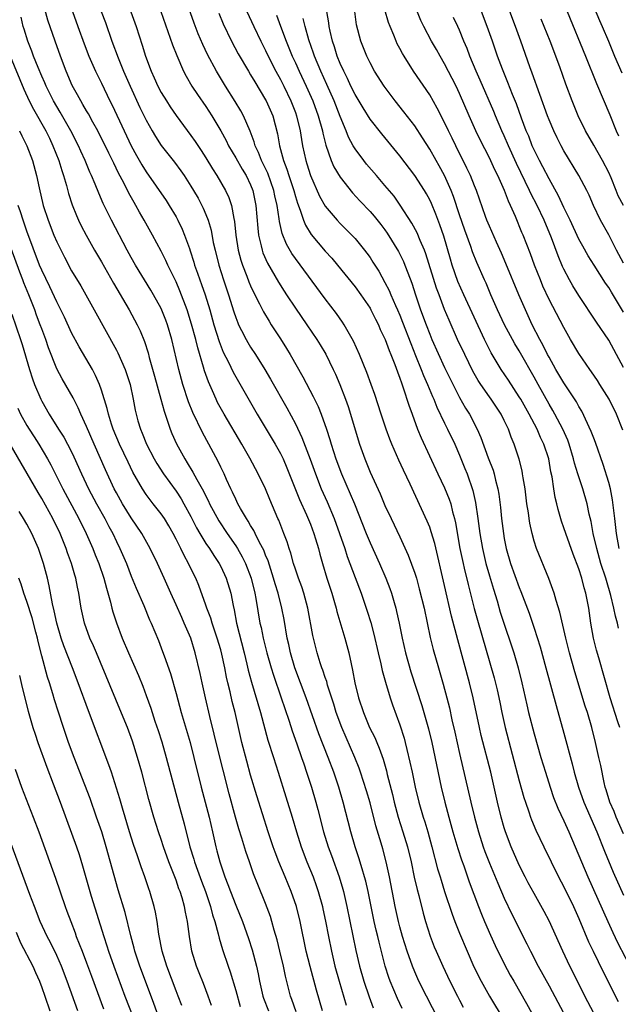
# Model space of a CAD drawing. Units: inches. Extents: x 2595000 to 2598000, y 1539000 to 1542000.
# Drawn here: x 2595734 to 2595814, y 1539428 to 1539560 of the extents above; entities that cross this region are included whole.
import ezdxf

# ---------------------------------------------------------------- set-up
doc = ezdxf.new("R2010")
doc.units = ezdxf.units.IN
doc.header["$MEASUREMENT"] = 0
doc.layers.add('LD25951539_2ft', color=9, linetype='Continuous')

msp = doc.modelspace()

# ---------------------------------------------------------------- linework, layer by layer
at = {"layer": 'LD25951539_2ft'}
for points, elevation in [([(2595791, 1539424.3), (2595788.56, 1539429), (2595787.56, 1539431), (2595787, 1539432.23), (2595786.68, 1539433), (2595785.97, 1539435), (2595785.36, 1539437), (2595785, 1539438.28), (2595784.81, 1539439), (2595784.38, 1539441), (2595783.62, 1539445), (2595783.18, 1539447), (2595782.73, 1539448.73), (2595782.51, 1539449.49), (2595781.8, 1539451.8), (2595781, 1539454.9), (2595780.53, 1539456.53), (2595779.73, 1539459), (2595779.54, 1539459.54), (2595778.97, 1539461), (2595777.2, 1539465), (2595776.46, 1539467), (2595776.13, 1539468.13), (2595775.32, 1539470.68), (2595775.19, 1539471.19), (2595775, 1539471.71), (2595774.69, 1539472.69), (2595774.56, 1539473), (2595774.33, 1539473.67), (2595773.92, 1539475), (2595773.33, 1539477.33), (2595772.68, 1539481), (2595772.14, 1539483), (2595771.85, 1539483.85), (2595771.42, 1539485), (2595771, 1539486.22), (2595770.75, 1539487), (2595770.39, 1539488.39), (2595770.16, 1539489), (2595769.9, 1539489.9), (2595769.45, 1539491), (2595768.78, 1539492.78), (2595768.66, 1539493), (2595767.56, 1539495.56), (2595766.99, 1539496.99), (2595766.02, 1539499), (2595764.89, 1539501.11), (2595763.8, 1539503), (2595761.45, 1539507), (2595760.57, 1539508.57), (2595760.37, 1539509), (2595759.88, 1539510.12), (2595759.33, 1539511.33), (2595758.82, 1539512.82), (2595758.68, 1539513.32), (2595757.9, 1539515.9), (2595757.64, 1539517), (2595757.08, 1539519.08), (2595756.47, 1539521), (2595755.52, 1539523.52), (2595755, 1539524.73), (2595753.9, 1539527), (2595753.63, 1539527.63), (2595753, 1539528.85), (2595751.84, 1539531), (2595750.74, 1539533), (2595750.09, 1539534.09), (2595749.6, 1539535), (2595749.37, 1539535.37), (2595748.65, 1539536.65), (2595747.98, 1539538.02), (2595747.3, 1539539.3), (2595746.64, 1539540.64), (2595745.99, 1539542.01), (2595744.5, 1539545), (2595743.85, 1539546.15), (2595743.26, 1539547.26), (2595743, 1539547.68), (2595742.52, 1539548.52), (2595742.22, 1539549), (2595741.8, 1539549.8), (2595741.09, 1539551.09), (2595740.27, 1539553), (2595739.51, 1539555), (2595738.77, 1539557), (2595737.81, 1539559.81), (2595736.95, 1539563)], 7546), ([(2595811, 1539426.72), (2595809.81, 1539429), (2595808.8, 1539431), (2595807.81, 1539433), (2595806.84, 1539435), (2595805, 1539439.07), (2595804.35, 1539440.35), (2595803, 1539442.73), (2595802.2, 1539444.2), (2595801.78, 1539445), (2595801, 1539446.55), (2595799.93, 1539449), (2595799.17, 1539451), (2595799, 1539451.54), (2595798.58, 1539453), (2595798.1, 1539455), (2595797.19, 1539459), (2595795.91, 1539463.91), (2595795.66, 1539465), (2595794.83, 1539469), (2595794.35, 1539471), (2595792.76, 1539476.76), (2595791.93, 1539479.93), (2595791, 1539484.02), (2595789.67, 1539489.67), (2595789.22, 1539491.22), (2595789, 1539491.85), (2595788.68, 1539492.68), (2595786.38, 1539497.62), (2595785.48, 1539499.48), (2595784.86, 1539500.86), (2595783.92, 1539503), (2595783.66, 1539503.66), (2595783.16, 1539505), (2595782.49, 1539507), (2595781.64, 1539509.64), (2595781.16, 1539511), (2595780.58, 1539512.58), (2595779.58, 1539515), (2595778.78, 1539516.78), (2595777.54, 1539519), (2595777.33, 1539519.33), (2595776.5, 1539520.5), (2595775, 1539522.45), (2595771, 1539527.89), (2595770.54, 1539528.54), (2595769.8, 1539529.8), (2595769.21, 1539531.21), (2595768.85, 1539532.85), (2595768.82, 1539533.18), (2595768.55, 1539535), (2595768.26, 1539536.26), (2595768.12, 1539537), (2595767.3, 1539539.3), (2595766.65, 1539540.65), (2595766.47, 1539541), (2595766.07, 1539542.07), (2595765.62, 1539543), (2595765.49, 1539543.5), (2595764.95, 1539544.95), (2595764.06, 1539547), (2595763.68, 1539547.69), (2595762.94, 1539548.94), (2595761.64, 1539551), (2595760.42, 1539553), (2595759.22, 1539555.22), (2595758.58, 1539556.58), (2595757.98, 1539557.98), (2595757.43, 1539559.43), (2595756.18, 1539563)], 7556), ([(2595810.43, 1539563), (2595811.77, 1539559.77), (2595812.13, 1539559), (2595812.98, 1539557), (2595813.79, 1539555), (2595814.75, 1539552.75)], 7584), ([(2595814.42, 1539489), (2595814.04, 1539491), (2595813.81, 1539493), (2595813.74, 1539493.74), (2595813.52, 1539495.52), (2595813.23, 1539497), (2595813, 1539497.84), (2595812.27, 1539500.27), (2595811.23, 1539503.23), (2595811, 1539503.78), (2595810.67, 1539504.67), (2595809.4, 1539507.4), (2595809, 1539508.05), (2595808.68, 1539508.68), (2595807, 1539511.22), (2595805.93, 1539513), (2595805, 1539514.63), (2595804.81, 1539515), (2595804.23, 1539516.23), (2595803.78, 1539517), (2595802.76, 1539519), (2595801.84, 1539521), (2595800.97, 1539523), (2595799.21, 1539527.21), (2595798.61, 1539528.61), (2595797.95, 1539530.05), (2595797, 1539532.22), (2595796.68, 1539533), (2595796.5, 1539533.5), (2595795.26, 1539537), (2595795, 1539537.62), (2595794.46, 1539539), (2595794, 1539540), (2595792.5, 1539543), (2595792.02, 1539544.02), (2595791.52, 1539545), (2595791, 1539546.1), (2595790.02, 1539548.02), (2595789, 1539549.8), (2595786.84, 1539553), (2595785.57, 1539555), (2595785.35, 1539555.35), (2595785, 1539556.05), (2595784.66, 1539556.66), (2595784.51, 1539557), (2595784.19, 1539557.81), (2595783.68, 1539559), (2595783.5, 1539559.5), (2595783, 1539561.21)], 7570), ([(2595814.88, 1539504.88), (2595814.05, 1539507), (2595813.04, 1539509), (2595811.83, 1539511), (2595811.51, 1539511.51), (2595810.7, 1539512.7), (2595810.48, 1539513), (2595809, 1539515.12), (2595807.9, 1539517), (2595807, 1539518.62), (2595805, 1539522.4), (2595804.18, 1539524.18), (2595803.84, 1539525), (2595803.06, 1539527), (2595802.52, 1539528.52), (2595801.55, 1539531), (2595801.37, 1539531.37), (2595800.5, 1539533.5), (2595799.84, 1539535), (2595799.56, 1539535.56), (2595799.03, 1539537), (2595798.12, 1539539), (2595797.75, 1539539.75), (2595797, 1539541.38), (2595795.77, 1539543.77), (2595795.19, 1539545), (2595794.3, 1539547), (2595793, 1539550.01), (2595792.53, 1539551), (2595791, 1539553.97), (2595790.39, 1539555), (2595789.9, 1539555.9), (2595789.26, 1539557), (2595788.21, 1539559), (2595787.8, 1539559.8), (2595787, 1539561.79)], 7572), ([(2595785.33, 1539427.33), (2595784.68, 1539428.69), (2595783.71, 1539431), (2595783.51, 1539431.51), (2595783.03, 1539433), (2595782.21, 1539436.21), (2595782.04, 1539437), (2595781.83, 1539437.83), (2595781.57, 1539439), (2595780.75, 1539443), (2595780.42, 1539444.42), (2595780.27, 1539445), (2595779.93, 1539446.07), (2595779.51, 1539447.51), (2595779, 1539449), (2595778.42, 1539451), (2595777.41, 1539455), (2595776.8, 1539457), (2595776.13, 1539459), (2595775.4, 1539461), (2595774.15, 1539464.15), (2595772.44, 1539469), (2595770.94, 1539473), (2595770.35, 1539475), (2595770.11, 1539476.11), (2595769.9, 1539477), (2595769.48, 1539479.48), (2595769.19, 1539481), (2595768.68, 1539483), (2595768.28, 1539484.28), (2595768.08, 1539485), (2595767.33, 1539487.33), (2595767, 1539488.12), (2595766.76, 1539488.76), (2595766.2, 1539489.8), (2595765.6, 1539491), (2595765.42, 1539491.42), (2595765, 1539492.07), (2595764.66, 1539492.66), (2595764.43, 1539493), (2595763.65, 1539494.35), (2595763.3, 1539495), (2595763, 1539495.61), (2595762.57, 1539496.57), (2595762.35, 1539497), (2595761.77, 1539498.23), (2595761.43, 1539499), (2595761, 1539499.89), (2595760.65, 1539500.65), (2595759.4, 1539503), (2595758.55, 1539504.55), (2595757.23, 1539507.23), (2595756.66, 1539508.66), (2595755.9, 1539511), (2595755.36, 1539513), (2595754.45, 1539517), (2595753.86, 1539519), (2595753.63, 1539519.63), (2595753, 1539521.17), (2595751.99, 1539523), (2595751.62, 1539523.62), (2595749.57, 1539527), (2595749, 1539528), (2595748.46, 1539529), (2595746.34, 1539533), (2595745.24, 1539535.24), (2595744.63, 1539536.63), (2595744.15, 1539537.85), (2595743.66, 1539539), (2595743.45, 1539539.45), (2595742.81, 1539541), (2595742.25, 1539542.25), (2595741.93, 1539543), (2595740.91, 1539545), (2595739.48, 1539547.48), (2595739, 1539548.27), (2595738.58, 1539549), (2595737.58, 1539551), (2595737.42, 1539551.42), (2595737, 1539552.33), (2595736.5, 1539553.5), (2595735.9, 1539555), (2595735.66, 1539555.66), (2595735.11, 1539557), (2595734.63, 1539558.63), (2595734.49, 1539559), (2595734.22, 1539560.22)], 7544), ([(2595741.11, 1539561), (2595741.84, 1539559), (2595742.67, 1539556.67), (2595743.3, 1539555), (2595744.19, 1539553), (2595744.45, 1539552.45), (2595745, 1539551.38), (2595746.14, 1539549), (2595746.44, 1539548.44), (2595748.04, 1539545), (2595749, 1539543), (2595749.7, 1539541.7), (2595750.42, 1539540.42), (2595751, 1539539.5), (2595753.66, 1539535.66), (2595754.09, 1539535), (2595755, 1539533.46), (2595755.25, 1539533), (2595755.82, 1539531.82), (2595756.15, 1539531), (2595756.79, 1539529.21), (2595756.91, 1539528.91), (2595757.39, 1539527.39), (2595757.49, 1539527), (2595757.89, 1539525.89), (2595758.18, 1539525), (2595758.41, 1539524.41), (2595758.89, 1539523), (2595759.51, 1539521), (2595760.08, 1539519), (2595760.76, 1539516.76), (2595761.33, 1539515.33), (2595762.02, 1539513.98), (2595762.65, 1539512.65), (2595763, 1539512), (2595765.88, 1539507), (2595768.29, 1539503), (2595769, 1539501.72), (2595769.34, 1539501), (2595769.83, 1539499.83), (2595771.55, 1539495.55), (2595772.48, 1539493.52), (2595773, 1539492.26), (2595773.48, 1539491), (2595773.71, 1539490.29), (2595774.08, 1539489), (2595774.26, 1539488.26), (2595774.63, 1539487), (2595775.23, 1539485), (2595775.88, 1539483), (2595776.26, 1539481.74), (2595776.47, 1539481), (2595776.57, 1539480.57), (2595777.62, 1539477), (2595778.16, 1539475), (2595778.46, 1539473.54), (2595778.67, 1539472.67), (2595778.95, 1539471), (2595779.44, 1539469), (2595780.11, 1539467), (2595780.95, 1539465), (2595781.64, 1539463.64), (2595781.9, 1539463), (2595782.24, 1539462.24), (2595782.75, 1539460.75), (2595783.2, 1539459.2), (2595783.32, 1539458.68), (2595784, 1539456), (2595784.23, 1539455), (2595784.77, 1539453), (2595785.41, 1539451), (2595786.02, 1539449), (2595786.5, 1539447), (2595786.93, 1539444.93), (2595787.3, 1539443.3), (2595787.53, 1539442.47), (2595788.12, 1539440.12), (2595788.45, 1539439), (2595789.05, 1539437.05), (2595789.61, 1539435.61), (2595789.86, 1539435), (2595790.76, 1539433), (2595791.7, 1539431), (2595792.71, 1539429), (2595793, 1539428.44), (2595793.5, 1539427.5)], 7548), ([(2595744.96, 1539561), (2595745.52, 1539559.52), (2595746.39, 1539557), (2595747.22, 1539554.78), (2595747.96, 1539553), (2595748.84, 1539551), (2595750.14, 1539548.14), (2595751, 1539546.4), (2595751.78, 1539545), (2595752.23, 1539544.23), (2595753, 1539543.01), (2595754.77, 1539540.77), (2595755.64, 1539539.64), (2595756.08, 1539539), (2595757, 1539537.59), (2595757.35, 1539537), (2595757.95, 1539535.95), (2595758.64, 1539534.64), (2595759, 1539533.78), (2595759.3, 1539533), (2595759.69, 1539531.69), (2595759.99, 1539530.01), (2595760.22, 1539529), (2595760.72, 1539527), (2595761.36, 1539525), (2595762.04, 1539523), (2595762.74, 1539520.74), (2595763, 1539519.95), (2595763.26, 1539519.26), (2595763.38, 1539519), (2595763.79, 1539518.21), (2595764.39, 1539517), (2595764.61, 1539516.61), (2595765, 1539515.99), (2595765.65, 1539515), (2595766.91, 1539513), (2595767.68, 1539511.68), (2595769.84, 1539507.84), (2595771, 1539505.7), (2595771.88, 1539503.88), (2595772.96, 1539500.96), (2595773.67, 1539499), (2595774.47, 1539497), (2595775.25, 1539495.25), (2595776.2, 1539493), (2595776.93, 1539491), (2595777.61, 1539489), (2595777.94, 1539487.94), (2595778.3, 1539487), (2595779, 1539485.09), (2595779.8, 1539483), (2595780.62, 1539480.62), (2595781.09, 1539479.09), (2595781.51, 1539477.51), (2595782.1, 1539475), (2595782.46, 1539473.54), (2595782.64, 1539472.64), (2595783.08, 1539471.08), (2595783.7, 1539469), (2595784.03, 1539468.03), (2595785, 1539465.35), (2595785.57, 1539463.57), (2595785.72, 1539463), (2595785.93, 1539462.07), (2595786.36, 1539460.36), (2595786.63, 1539459), (2595787.06, 1539457), (2595787.55, 1539455), (2595788.13, 1539453), (2595788.35, 1539452.35), (2595788.74, 1539451), (2595789.29, 1539449), (2595790.07, 1539446.07), (2595790.4, 1539445), (2595790.53, 1539444.53), (2595791, 1539443), (2595792, 1539440), (2595792.37, 1539439), (2595793, 1539437.43), (2595794.03, 1539435), (2595794.94, 1539432.94), (2595795.9, 1539431), (2595797.01, 1539429), (2595799, 1539425.71)], 7550), ([(2595748.95, 1539560.95), (2595749.64, 1539559), (2595750.46, 1539556.46), (2595750.9, 1539555), (2595751.64, 1539553), (2595752.08, 1539552.08), (2595752.55, 1539551), (2595753, 1539550.15), (2595753.71, 1539549), (2595754.22, 1539548.22), (2595755.03, 1539547.03), (2595757, 1539544.38), (2595757.56, 1539543.56), (2595758.36, 1539542.36), (2595759, 1539541.37), (2595759.89, 1539539.89), (2595760.46, 1539539), (2595761.63, 1539537), (2595762.07, 1539536.07), (2595762.43, 1539535), (2595762.74, 1539533.26), (2595762.84, 1539532.84), (2595763.01, 1539531), (2595763.31, 1539529), (2595763.67, 1539527.67), (2595763.89, 1539527), (2595764.5, 1539525.5), (2595764.77, 1539524.77), (2595765, 1539524.23), (2595765.38, 1539523.38), (2595766.19, 1539521.81), (2595766.71, 1539520.71), (2595767.46, 1539519.46), (2595767.77, 1539519), (2595769, 1539517.1), (2595769.81, 1539515.81), (2595770.3, 1539515), (2595772.01, 1539512.01), (2595773.38, 1539509.38), (2595773.54, 1539509), (2595774.03, 1539508.03), (2595774.45, 1539507), (2595775.17, 1539505), (2595775.62, 1539503.62), (2595775.8, 1539503), (2595776.44, 1539501), (2595777.18, 1539499), (2595778.35, 1539496.35), (2595778.9, 1539495), (2595780.48, 1539491), (2595781, 1539489.75), (2595782.26, 1539487), (2595783.13, 1539485), (2595783.65, 1539483.65), (2595783.87, 1539483), (2595784.22, 1539481.78), (2595784.46, 1539481), (2595784.57, 1539480.57), (2595784.92, 1539479), (2595785.31, 1539477), (2595785.75, 1539475), (2595786.48, 1539472.48), (2595787.95, 1539467.95), (2595788.83, 1539464.83), (2595789.28, 1539463), (2595790.54, 1539457), (2595791.03, 1539455), (2595791.57, 1539453), (2595792.12, 1539451), (2595792.77, 1539448.77), (2595793.26, 1539447.26), (2595793.56, 1539446.44), (2595794.31, 1539444.31), (2595795.56, 1539441), (2595795.96, 1539439.96), (2595796.36, 1539439), (2595797.17, 1539437.17), (2595797.8, 1539435.8), (2595799, 1539433.33), (2595799.81, 1539431.81), (2595800.26, 1539431), (2595801.99, 1539427.99), (2595803.65, 1539425)], 7552), ([(2595752.94, 1539561), (2595754.51, 1539556.51), (2595755.08, 1539555.08), (2595756, 1539553), (2595756.34, 1539552.34), (2595757.13, 1539551), (2595757.87, 1539549.87), (2595759, 1539548.24), (2595759.8, 1539547), (2595760.99, 1539544.99), (2595761.7, 1539543.7), (2595762.03, 1539543), (2595763, 1539541.37), (2595763.86, 1539539.86), (2595764.39, 1539539), (2595765, 1539537.73), (2595765.3, 1539537), (2595765.71, 1539535), (2595765.94, 1539531.94), (2595766.05, 1539531), (2595766.41, 1539529.59), (2595766.52, 1539529), (2595766.64, 1539528.64), (2595767.26, 1539527.26), (2595768.72, 1539524.72), (2595769.49, 1539523.49), (2595769.81, 1539523), (2595771, 1539521.22), (2595772.53, 1539519), (2595773.88, 1539517), (2595774.31, 1539516.31), (2595775.06, 1539515.06), (2595776.07, 1539513), (2595776.36, 1539512.36), (2595776.95, 1539511), (2595777.71, 1539509), (2595778.05, 1539508.05), (2595778.39, 1539507), (2595779, 1539504.92), (2595779.59, 1539503), (2595780.29, 1539501), (2595781, 1539499.25), (2595782.34, 1539496.34), (2595783, 1539494.76), (2595783.83, 1539493), (2595785, 1539490.56), (2595786.12, 1539488.12), (2595787, 1539485.68), (2595787.21, 1539485), (2595787.6, 1539483.6), (2595788.24, 1539481), (2595789.07, 1539477.07), (2595789.46, 1539475.46), (2595790.16, 1539473), (2595790.82, 1539470.82), (2595791.31, 1539469), (2595791.64, 1539467.64), (2595791.99, 1539466.01), (2595792.37, 1539464.37), (2595793, 1539461.52), (2595794.52, 1539455), (2595795.02, 1539453), (2595795.56, 1539451), (2595796.18, 1539449), (2595796.4, 1539448.4), (2595797, 1539446.8), (2595798.12, 1539444.12), (2595799, 1539442.11), (2595800, 1539440), (2595802.02, 1539436.02), (2595802.52, 1539435), (2595803.54, 1539433), (2595805, 1539430.36), (2595806.16, 1539428.16), (2595808.27, 1539424.27)], 7554), ([(2595760.75, 1539560.75), (2595761.33, 1539559.33), (2595762.45, 1539557), (2595763.33, 1539555.33), (2595764.7, 1539553), (2595765, 1539552.51), (2595765.55, 1539551.55), (2595767, 1539549.15), (2595767.08, 1539549), (2595767.95, 1539547), (2595768.59, 1539544.59), (2595768.86, 1539543), (2595769.39, 1539541), (2595769.85, 1539539.85), (2595770.11, 1539539), (2595770.78, 1539537), (2595771, 1539536.21), (2595771.28, 1539535.28), (2595771.65, 1539534.35), (2595772.09, 1539533), (2595772.35, 1539532.35), (2595773.11, 1539531.11), (2595775, 1539528.88), (2595775.9, 1539527.9), (2595776.66, 1539527), (2595779, 1539524.08), (2595779.78, 1539523), (2595781, 1539521.23), (2595781.13, 1539521), (2595781.74, 1539519.74), (2595782.13, 1539519), (2595782.38, 1539518.38), (2595783.04, 1539517), (2595783.55, 1539515.55), (2595783.8, 1539515), (2595784.34, 1539513.66), (2595784.68, 1539512.68), (2595785, 1539511.83), (2595785.2, 1539511.2), (2595785.45, 1539510.55), (2595786.2, 1539508.2), (2595786.65, 1539507), (2595787.38, 1539505), (2595787.84, 1539503.84), (2595790.1, 1539499), (2595791, 1539497.14), (2595791.62, 1539495.62), (2595791.82, 1539495), (2595792.07, 1539493.93), (2595792.33, 1539493), (2595792.46, 1539492.46), (2595793.06, 1539489), (2595793.47, 1539487), (2595793.64, 1539486.36), (2595794.16, 1539484.16), (2595794.97, 1539480.97), (2595795.4, 1539479.4), (2595797.64, 1539471.64), (2595798.04, 1539470.04), (2595798.39, 1539468.39), (2595798.67, 1539467), (2595799.11, 1539465), (2595801, 1539457.86), (2595801.63, 1539455.63), (2595801.83, 1539455), (2595802.29, 1539453.71), (2595802.52, 1539453), (2595802.64, 1539452.64), (2595803.23, 1539451.23), (2595804.29, 1539449), (2595806.28, 1539445), (2595807, 1539443.65), (2595808.28, 1539441), (2595809, 1539439.38), (2595810.29, 1539436.29), (2595810.91, 1539435), (2595812.25, 1539432.25), (2595814.29, 1539428.29)], 7558), ([(2595764.5, 1539561), (2595765.41, 1539559), (2595766.36, 1539557), (2595767, 1539555.77), (2595767.35, 1539555), (2595768.38, 1539553), (2595769, 1539551.88), (2595769.44, 1539551), (2595770.4, 1539549), (2595771, 1539547.44), (2595771.16, 1539547), (2595771.63, 1539545), (2595771.81, 1539543.81), (2595771.96, 1539543), (2595772.39, 1539541), (2595772.55, 1539540.55), (2595773.02, 1539539.02), (2595774.25, 1539536.25), (2595775, 1539534.91), (2595776.58, 1539533), (2595777, 1539532.56), (2595778.57, 1539531), (2595779, 1539530.54), (2595780.28, 1539529), (2595780.59, 1539528.59), (2595781, 1539528.01), (2595781.4, 1539527.4), (2595782.17, 1539526.17), (2595783, 1539524.66), (2595783.57, 1539523.57), (2595783.8, 1539523), (2595784.42, 1539521.58), (2595784.69, 1539521), (2595785, 1539520.28), (2595785.36, 1539519.36), (2595786.46, 1539516.46), (2595787.12, 1539514.88), (2595787.88, 1539513), (2595788.18, 1539512.18), (2595788.69, 1539511), (2595789.37, 1539509.37), (2595789.54, 1539509), (2595789.96, 1539507.96), (2595791, 1539505.8), (2595791.4, 1539505), (2595792.35, 1539503), (2595793, 1539501.52), (2595793.73, 1539499.73), (2595794.02, 1539499), (2595794.78, 1539496.78), (2595795.15, 1539495.15), (2595795.47, 1539493), (2595795.74, 1539491), (2595796.07, 1539489), (2595796.53, 1539487), (2595797, 1539485.35), (2595797.54, 1539483.54), (2595798.03, 1539481.97), (2595798.47, 1539480.47), (2595799, 1539478.85), (2595799.97, 1539475.97), (2595800.29, 1539475), (2595800.87, 1539473), (2595801.37, 1539471), (2595802.02, 1539468.02), (2595802.26, 1539467), (2595803, 1539464.16), (2595803.91, 1539461), (2595804.51, 1539459), (2595805.14, 1539457), (2595805.62, 1539455.62), (2595806.2, 1539454.2), (2595807, 1539452.5), (2595807.66, 1539451), (2595810.2, 1539445), (2595812.87, 1539439), (2595813.54, 1539437.54), (2595814.2, 1539436.2), (2595816.23, 1539432.23)], 7560), ([(2595768.48, 1539560.48), (2595769.02, 1539559.03), (2595769.76, 1539557), (2595770.13, 1539556.13), (2595770.58, 1539555), (2595771, 1539554.1), (2595771.49, 1539553), (2595772.44, 1539551), (2595773.32, 1539549), (2595774.05, 1539547), (2595774.61, 1539545), (2595774.67, 1539544.67), (2595775.06, 1539543.06), (2595775.79, 1539541), (2595776.16, 1539540.16), (2595777, 1539538.78), (2595778.66, 1539536.66), (2595779.62, 1539535.62), (2595781, 1539534.17), (2595781.55, 1539533.55), (2595782.44, 1539532.44), (2595783, 1539531.71), (2595783.29, 1539531.29), (2595784.82, 1539528.82), (2595785.47, 1539527.47), (2595785.67, 1539527), (2595786.06, 1539525.94), (2595786.59, 1539524.59), (2595787.11, 1539523), (2595787.79, 1539521), (2595788.51, 1539519), (2595789, 1539517.74), (2595789.31, 1539517), (2595791, 1539513.26), (2595791.74, 1539511.74), (2595793, 1539509.26), (2595793.82, 1539507.82), (2595794.32, 1539507), (2595795.36, 1539505), (2595795.87, 1539503.87), (2595796.86, 1539501.14), (2595797.49, 1539499.49), (2595797.64, 1539499), (2595797.83, 1539498.17), (2595798.15, 1539497), (2595798.28, 1539496.28), (2595798.51, 1539494.51), (2595798.65, 1539493), (2595798.89, 1539491), (2595799, 1539490.33), (2595799.26, 1539489), (2595799.85, 1539487), (2595801, 1539483.75), (2595801.22, 1539483.22), (2595802.32, 1539480.32), (2595803, 1539478.32), (2595803.8, 1539475.8), (2595804.59, 1539473), (2595805.96, 1539467.95), (2595807, 1539464.26), (2595808.11, 1539460.11), (2595808.38, 1539459), (2595808.96, 1539457), (2595809.67, 1539455), (2595811.39, 1539451), (2595812.43, 1539448.43), (2595813.61, 1539445.61), (2595815, 1539442.53)], 7562), ([(2595815, 1539450.74), (2595813.99, 1539453), (2595813.72, 1539453.72), (2595813.14, 1539455), (2595812.65, 1539456.65), (2595812.53, 1539457), (2595812.38, 1539457.62), (2595811.93, 1539459.93), (2595811.69, 1539461), (2595811.23, 1539463), (2595810.73, 1539465), (2595810.14, 1539467), (2595809.86, 1539467.86), (2595808.48, 1539472.48), (2595807.76, 1539475), (2595807.25, 1539477), (2595806.47, 1539480.47), (2595805.95, 1539482.05), (2595805.68, 1539483), (2595805.51, 1539483.51), (2595804.97, 1539484.97), (2595803.33, 1539489), (2595803, 1539489.99), (2595802.72, 1539491), (2595802.41, 1539492.41), (2595802.32, 1539493), (2595802.23, 1539493.77), (2595802.03, 1539495), (2595801.78, 1539497), (2595801.53, 1539498.47), (2595801.46, 1539499), (2595801.39, 1539499.39), (2595800.98, 1539500.98), (2595800.32, 1539503), (2595799.93, 1539503.93), (2595799.56, 1539505), (2595799, 1539506.18), (2595798.59, 1539507), (2595797.94, 1539507.94), (2595797.24, 1539509), (2595797, 1539509.33), (2595795.85, 1539511), (2595795.52, 1539511.52), (2595794.79, 1539512.79), (2595793.69, 1539515), (2595792.75, 1539517), (2595791.6, 1539519.6), (2595791, 1539521.05), (2595790.25, 1539523), (2595789.91, 1539523.91), (2595788.49, 1539528.49), (2595788.29, 1539529), (2595787.71, 1539530.29), (2595787.3, 1539531.3), (2595786.6, 1539532.6), (2595785.04, 1539535.04), (2595784.22, 1539536.22), (2595783, 1539537.68), (2595781.85, 1539539), (2595780.54, 1539540.54), (2595780.16, 1539541), (2595779, 1539542.56), (2595778.74, 1539543), (2595778.13, 1539544.13), (2595777.8, 1539545), (2595777, 1539546.92), (2595776.19, 1539549), (2595775.22, 1539551.22), (2595774.4, 1539553), (2595773.55, 1539555), (2595773.42, 1539555.42), (2595772.79, 1539557.21), (2595772.3, 1539559), (2595772.06, 1539560.06)], 7564), ([(2595814.47, 1539465), (2595814.23, 1539465.77), (2595813.21, 1539469), (2595811.67, 1539474.33), (2595811.38, 1539475.38), (2595810.98, 1539477), (2595810.62, 1539479), (2595810.33, 1539481), (2595809.94, 1539483), (2595809.72, 1539483.72), (2595809.39, 1539485), (2595809, 1539486.26), (2595808.24, 1539488.24), (2595807.24, 1539491), (2595807, 1539491.75), (2595806.67, 1539492.67), (2595806.23, 1539494.23), (2595806.06, 1539495), (2595805.84, 1539495.84), (2595805.65, 1539497), (2595805.41, 1539498.59), (2595805.26, 1539499.26), (2595804.97, 1539501), (2595804.31, 1539503), (2595803.87, 1539503.87), (2595803.39, 1539505), (2595802.33, 1539507), (2595801.2, 1539509), (2595801, 1539509.35), (2595799.55, 1539511.55), (2595798.58, 1539513), (2595797.23, 1539515.23), (2595796.34, 1539517), (2595793.56, 1539523), (2595792.78, 1539524.78), (2595792.02, 1539527), (2595791.78, 1539527.78), (2595790.89, 1539530.89), (2595790.38, 1539532.38), (2595789.83, 1539533.83), (2595789.24, 1539535.24), (2595789, 1539535.76), (2595788.56, 1539536.56), (2595788.29, 1539537), (2595786.99, 1539539), (2595785, 1539541.66), (2595782.58, 1539544.58), (2595781, 1539546.55), (2595780.06, 1539548.06), (2595779, 1539549.86), (2595778.45, 1539551), (2595778, 1539552), (2595777.48, 1539553), (2595777, 1539554.04), (2595776.6, 1539555), (2595776.23, 1539556.23), (2595775.96, 1539557), (2595775.66, 1539558.34), (2595775.53, 1539559), (2595775.47, 1539559.47), (2595775.21, 1539561)], 7566), ([(2595814.31, 1539478.31), (2595814.16, 1539479), (2595813.91, 1539479.91), (2595813.7, 1539481), (2595813.3, 1539482.7), (2595812.69, 1539484.69), (2595812.61, 1539485), (2595811.96, 1539487), (2595811.39, 1539489), (2595810.93, 1539491), (2595810.63, 1539492.63), (2595810.4, 1539493.6), (2595810.12, 1539495), (2595809.55, 1539497), (2595808.88, 1539499), (2595808.43, 1539500.43), (2595808.3, 1539501), (2595807.68, 1539503), (2595807.5, 1539503.5), (2595806.83, 1539505), (2595805.8, 1539507), (2595805.52, 1539507.52), (2595805, 1539508.37), (2595803.53, 1539511), (2595803, 1539511.97), (2595801.19, 1539515.19), (2595801, 1539515.52), (2595800.43, 1539516.43), (2595800.11, 1539517), (2595799.05, 1539519), (2595798.09, 1539521), (2595797.19, 1539523), (2595796.55, 1539524.55), (2595796.34, 1539525), (2595795.34, 1539527.34), (2595794.76, 1539528.76), (2595794.51, 1539529.49), (2595793.69, 1539531.69), (2595793, 1539533.71), (2595792.19, 1539536.19), (2595791.87, 1539537), (2595790.98, 1539539), (2595790.28, 1539540.28), (2595789.86, 1539541), (2595789, 1539542.53), (2595788.05, 1539544.05), (2595787, 1539545.65), (2595785.55, 1539547.55), (2595784.37, 1539549), (2595782.88, 1539551), (2595781.61, 1539553), (2595781, 1539554.1), (2595780.56, 1539555), (2595779.77, 1539557), (2595779.21, 1539559.21), (2595778.95, 1539561)], 7568), ([(2595815, 1539513.28), (2595814.04, 1539515), (2595813, 1539516.94), (2595811.35, 1539519.35), (2595809, 1539522.92), (2595808.21, 1539524.21), (2595807.76, 1539525), (2595807, 1539526.44), (2595806.82, 1539526.82), (2595806.23, 1539528.23), (2595805.34, 1539530.66), (2595804.35, 1539533), (2595803.39, 1539535), (2595802.58, 1539536.58), (2595802.4, 1539537), (2595800.63, 1539540.63), (2595799.57, 1539543), (2595799, 1539544.31), (2595798.68, 1539545), (2595797.83, 1539547), (2595797.59, 1539547.59), (2595795.79, 1539551.79), (2595795.25, 1539553), (2595794.38, 1539555), (2595794.01, 1539556.01), (2595793.58, 1539557), (2595793, 1539558.47), (2595792.76, 1539559), (2595792.19, 1539560.19)], 7574), ([(2595815, 1539520.67), (2595813.36, 1539523.36), (2595813, 1539523.98), (2595812.58, 1539524.58), (2595811.03, 1539527), (2595810.25, 1539528.25), (2595809.52, 1539529.52), (2595809, 1539530.47), (2595807.82, 1539533), (2595807, 1539534.7), (2595806.28, 1539536.28), (2595805, 1539538.56), (2595804.18, 1539540.18), (2595803.73, 1539541), (2595803, 1539542.46), (2595802.76, 1539543), (2595802.27, 1539544.27), (2595801.95, 1539545), (2595801.32, 1539546.68), (2595800.63, 1539548.63), (2595800.12, 1539549.88), (2595799.49, 1539551.49), (2595798.74, 1539553.26), (2595798.09, 1539555), (2595797.4, 1539557), (2595796.72, 1539559), (2595795.95, 1539561)], 7576), ([(2595815, 1539527.23), (2595814.05, 1539529), (2595813, 1539531.03), (2595811.92, 1539533), (2595810.97, 1539535), (2595810.37, 1539536.37), (2595810.06, 1539537), (2595808.98, 1539539), (2595807, 1539542.31), (2595806.62, 1539543), (2595806.07, 1539544.07), (2595805.63, 1539545), (2595805, 1539546.48), (2595804.8, 1539547), (2595802.73, 1539552.73), (2595802.41, 1539553.59), (2595801.22, 1539557), (2595800.49, 1539559), (2595799.73, 1539561)], 7578), ([(2595814.97, 1539535), (2595814.28, 1539536.28), (2595814.01, 1539537), (2595813.32, 1539538.68), (2595813, 1539539.41), (2595812.16, 1539541), (2595811, 1539543.09), (2595809.9, 1539545), (2595808.92, 1539547), (2595808.1, 1539549), (2595807.26, 1539551.26), (2595806.43, 1539553.57), (2595805.14, 1539557), (2595803.96, 1539559.96)], 7580), ([(2595807.44, 1539561), (2595809.9, 1539555), (2595811.35, 1539551.35), (2595813.13, 1539547.13), (2595813.98, 1539545), (2595814.31, 1539544.31)], 7582), ([(2595732.77, 1539555), (2595734.57, 1539550.57), (2595735.3, 1539549), (2595735.88, 1539547.88), (2595737.55, 1539545), (2595738.01, 1539544.01), (2595738.5, 1539543), (2595739.28, 1539541), (2595739.68, 1539539.68), (2595739.93, 1539539), (2595740.33, 1539537.67), (2595740.6, 1539536.6), (2595741.07, 1539535.07), (2595741.63, 1539533.63), (2595741.91, 1539533), (2595742.27, 1539532.27), (2595742.93, 1539531), (2595744.06, 1539529), (2595745, 1539527.41), (2595746.59, 1539524.59), (2595748.69, 1539521), (2595749.77, 1539519), (2595750.17, 1539518.17), (2595750.75, 1539516.75), (2595751.24, 1539515.24), (2595751.39, 1539514.61), (2595752.11, 1539512.11), (2595752.97, 1539509.03), (2595753.39, 1539507.39), (2595753.81, 1539506.19), (2595754.19, 1539505), (2595754.42, 1539504.43), (2595755.05, 1539503.05), (2595756.17, 1539501), (2595756.5, 1539500.5), (2595757.24, 1539499.24), (2595757.77, 1539498.23), (2595758.67, 1539496.67), (2595759, 1539496), (2595759.35, 1539495.35), (2595759.5, 1539495), (2595760.72, 1539492.72), (2595761.85, 1539491), (2595763, 1539489.36), (2595763.23, 1539489), (2595763.88, 1539487.88), (2595764.31, 1539487), (2595765.07, 1539485), (2595765.57, 1539483), (2595765.7, 1539482.29), (2595766.24, 1539479), (2595766.39, 1539478.39), (2595766.67, 1539477), (2595767.17, 1539475), (2595767.74, 1539473), (2595768.04, 1539472.04), (2595769.08, 1539469), (2595769.56, 1539467.56), (2595770.16, 1539465.84), (2595770.56, 1539464.56), (2595771.19, 1539462.81), (2595771.82, 1539461), (2595772.11, 1539460.11), (2595772.5, 1539459), (2595773.14, 1539457), (2595773.72, 1539455), (2595773.99, 1539453.99), (2595774.77, 1539451), (2595775.4, 1539449), (2595775.84, 1539447.84), (2595776.87, 1539445), (2595777.35, 1539443.35), (2595777.45, 1539443), (2595777.89, 1539441), (2595779.1, 1539435.1), (2595779.58, 1539433), (2595780.16, 1539431), (2595780.9, 1539428.9), (2595781.43, 1539427.43)], 7542), ([(2595733.99, 1539545), (2595734.32, 1539544.32), (2595735.01, 1539542.99), (2595735.74, 1539541), (2595736.29, 1539539), (2595736.64, 1539537.36), (2595737.18, 1539535), (2595737.84, 1539533), (2595738.63, 1539531), (2595739, 1539530.11), (2595740.04, 1539528.04), (2595741, 1539526.24), (2595742.21, 1539524.21), (2595742.9, 1539523), (2595744.03, 1539521), (2595747, 1539515.6), (2595747.21, 1539515.21), (2595748.18, 1539513), (2595748.85, 1539511), (2595749.26, 1539509), (2595749.53, 1539507.53), (2595749.65, 1539507), (2595749.89, 1539506.11), (2595750.21, 1539505), (2595750.45, 1539504.45), (2595751.02, 1539503), (2595752.07, 1539501), (2595752.41, 1539500.41), (2595753.31, 1539499), (2595755, 1539496.68), (2595755.67, 1539495.67), (2595756.06, 1539495), (2595757, 1539493.3), (2595757.76, 1539491.76), (2595758.2, 1539491), (2595759, 1539489.68), (2595759.46, 1539489), (2595760.05, 1539488.05), (2595760.78, 1539487), (2595761, 1539486.58), (2595761.73, 1539485), (2595762.33, 1539483), (2595762.64, 1539481.37), (2595762.78, 1539480.78), (2595763.1, 1539479), (2595764.13, 1539475), (2595764.49, 1539473.51), (2595764.67, 1539472.67), (2595765.1, 1539471.1), (2595766.34, 1539467), (2595767.32, 1539463.32), (2595768.05, 1539461), (2595768.7, 1539459), (2595769.73, 1539455.73), (2595770.56, 1539453), (2595771.14, 1539451), (2595771.77, 1539449), (2595772.55, 1539447), (2595773.37, 1539445), (2595773.8, 1539443.8), (2595774.06, 1539443), (2595774.61, 1539441), (2595774.68, 1539440.68), (2595775.03, 1539439.03), (2595775.42, 1539437), (2595775.82, 1539435), (2595776.3, 1539433), (2595776.85, 1539431), (2595777.8, 1539427.8)], 7540), ([(2595774.61, 1539427), (2595773.81, 1539429.81), (2595772.97, 1539432.97), (2595772.46, 1539435), (2595771.64, 1539439), (2595771.13, 1539441), (2595770.44, 1539443), (2595769.62, 1539445), (2595768.77, 1539447), (2595768.27, 1539448.27), (2595768.01, 1539449), (2595767.33, 1539451), (2595765.84, 1539455.84), (2595765, 1539458.6), (2595764.47, 1539460.47), (2595763.82, 1539463), (2595762.91, 1539467), (2595762.51, 1539468.51), (2595762.23, 1539469.77), (2595761.92, 1539471), (2595761.75, 1539471.75), (2595761.52, 1539473), (2595761.15, 1539474.85), (2595761, 1539475.42), (2595760.53, 1539477), (2595759.85, 1539479), (2595759.67, 1539479.67), (2595759.14, 1539481), (2595759, 1539481.41), (2595758.03, 1539484.03), (2595757.63, 1539485), (2595757.42, 1539485.42), (2595756.68, 1539487), (2595756.07, 1539488.07), (2595755.64, 1539489), (2595755, 1539490.25), (2595754.6, 1539491), (2595754.02, 1539492.02), (2595753.43, 1539493), (2595753, 1539493.63), (2595751.95, 1539495), (2595751.53, 1539495.53), (2595751, 1539496.25), (2595750.5, 1539497), (2595749.22, 1539499.22), (2595748.56, 1539500.56), (2595747.4, 1539503), (2595746.57, 1539505), (2595746.34, 1539505.66), (2595745.92, 1539507), (2595745.76, 1539507.76), (2595745, 1539510.23), (2595744.73, 1539511), (2595744.21, 1539512.21), (2595743.78, 1539513), (2595742.02, 1539516.02), (2595741, 1539517.92), (2595740.02, 1539520.02), (2595739.54, 1539521), (2595739, 1539522.06), (2595738.08, 1539524.08), (2595737, 1539526.3), (2595736.71, 1539527), (2595735, 1539531.54), (2595734.48, 1539533), (2595734.13, 1539534.13), (2595733.81, 1539535)], 7538), ([(2595771.12, 1539426.88), (2595770.53, 1539428.53), (2595770.34, 1539429), (2595770.05, 1539430.05), (2595769.65, 1539431.65), (2595769.38, 1539433), (2595768.93, 1539435), (2595768.55, 1539436.55), (2595768.17, 1539437.83), (2595767.86, 1539439), (2595767.66, 1539439.66), (2595767, 1539441.39), (2595765.94, 1539443.94), (2595765.38, 1539445.38), (2595764.86, 1539447), (2595764.37, 1539448.37), (2595763.83, 1539450.17), (2595763.41, 1539451.41), (2595762.96, 1539452.96), (2595762.11, 1539456.11), (2595761.3, 1539459.3), (2595760.37, 1539463), (2595760.12, 1539464.12), (2595759.52, 1539466.48), (2595758.94, 1539469), (2595758.49, 1539471), (2595758.24, 1539472.24), (2595757.58, 1539475), (2595756.96, 1539477), (2595756.1, 1539479), (2595755.75, 1539479.75), (2595755, 1539481.44), (2595754.29, 1539483), (2595753.42, 1539485), (2595752.5, 1539487), (2595751.51, 1539489), (2595750.4, 1539491), (2595749, 1539493.11), (2595747.83, 1539495), (2595747, 1539496.47), (2595746.72, 1539497), (2595745.54, 1539499.54), (2595744.01, 1539503), (2595743, 1539505.35), (2595742.23, 1539507), (2595741.87, 1539507.87), (2595741.19, 1539509.19), (2595739.73, 1539511.73), (2595739, 1539513.1), (2595737.91, 1539515.91), (2595737.54, 1539517), (2595737, 1539518.43), (2595736.8, 1539519), (2595736.3, 1539520.3), (2595736.06, 1539521), (2595735.28, 1539523), (2595734.6, 1539524.6), (2595734.47, 1539525), (2595734.05, 1539526.05), (2595731.9, 1539531.9)], 7536), ([(2595733, 1539520.4), (2595734.14, 1539517), (2595734.35, 1539516.35), (2595735.36, 1539513), (2595735.76, 1539511.76), (2595736.04, 1539511), (2595736.87, 1539509), (2595737, 1539508.74), (2595737.98, 1539507), (2595739.24, 1539505), (2595739.94, 1539503.94), (2595740.45, 1539503), (2595741, 1539501.95), (2595741.31, 1539501.31), (2595742.34, 1539499), (2595743.28, 1539497), (2595744.34, 1539495), (2595745.45, 1539493), (2595745.97, 1539491.97), (2595746.5, 1539491), (2595747, 1539489.95), (2595747.48, 1539489), (2595748.36, 1539487), (2595749, 1539485.31), (2595749.66, 1539483.66), (2595750.66, 1539481.34), (2595751.45, 1539479.45), (2595751.66, 1539479), (2595752.65, 1539476.65), (2595753.2, 1539475.2), (2595753.41, 1539474.59), (2595754.24, 1539472.24), (2595755, 1539469.56), (2595755.7, 1539467), (2595756.87, 1539463), (2595757.4, 1539461), (2595758.38, 1539457), (2595759.42, 1539453), (2595759.89, 1539451), (2595760.34, 1539449), (2595760.48, 1539448.48), (2595760.85, 1539447), (2595761.52, 1539445), (2595761.95, 1539443.95), (2595762.28, 1539443), (2595763, 1539441.17), (2595763.91, 1539439), (2595764.72, 1539436.72), (2595765.2, 1539435.2), (2595765.76, 1539433), (2595766, 1539432), (2595766.18, 1539431), (2595766.64, 1539429), (2595766.73, 1539428.73), (2595767.37, 1539427)], 7534), ([(2595733.79, 1539507.79), (2595734.15, 1539507), (2595735, 1539505.49), (2595735.29, 1539505), (2595735.96, 1539503.96), (2595736.59, 1539503), (2595737.78, 1539501), (2595738.22, 1539500.22), (2595739.83, 1539497), (2595741.98, 1539493), (2595742.96, 1539491), (2595743.84, 1539489), (2595744.16, 1539488.16), (2595744.65, 1539487), (2595745.32, 1539485), (2595745.66, 1539483.66), (2595746.2, 1539481.8), (2595746.39, 1539481), (2595746.52, 1539480.52), (2595747.03, 1539479.03), (2595747.79, 1539477), (2595748.62, 1539475), (2595749.96, 1539471.96), (2595750.55, 1539470.55), (2595751, 1539469.31), (2595751.6, 1539467.6), (2595751.78, 1539467), (2595752.17, 1539465.83), (2595752.6, 1539464.6), (2595753.09, 1539463.09), (2595753.69, 1539461), (2595755.28, 1539455), (2595756.08, 1539452.08), (2595756.85, 1539449), (2595757.36, 1539447.36), (2595757.45, 1539447), (2595757.87, 1539445.87), (2595758.4, 1539444.4), (2595758.94, 1539443), (2595759.63, 1539441), (2595759.9, 1539439.9), (2595760.21, 1539439), (2595760.66, 1539437.34), (2595760.78, 1539436.78), (2595761.24, 1539435.24), (2595761.98, 1539433), (2595762.25, 1539432.25), (2595763, 1539429.76), (2595763.6, 1539427.6)], 7532), ([(2595759.75, 1539427.75), (2595759.32, 1539429), (2595758.68, 1539430.68), (2595758.11, 1539432.11), (2595757.74, 1539433), (2595757.11, 1539435), (2595756.78, 1539437), (2595756.53, 1539439), (2595756.26, 1539440.26), (2595756.14, 1539441), (2595755.81, 1539442.19), (2595755.55, 1539443), (2595755.39, 1539443.39), (2595755, 1539444.54), (2595754.04, 1539447), (2595753.33, 1539449), (2595753, 1539450), (2595752.65, 1539451), (2595752.01, 1539453), (2595751.35, 1539455.35), (2595750.4, 1539459), (2595749.85, 1539461), (2595749.17, 1539463.17), (2595748.47, 1539465), (2595747.46, 1539467.46), (2595744.31, 1539475), (2595743.93, 1539475.93), (2595743.46, 1539477), (2595742.74, 1539479), (2595742.28, 1539481), (2595742.16, 1539481.84), (2595741.97, 1539483), (2595741.8, 1539483.8), (2595741.57, 1539485), (2595741.43, 1539485.43), (2595740.97, 1539487), (2595740.44, 1539488.44), (2595740.26, 1539489), (2595739.45, 1539491), (2595738.47, 1539493), (2595737, 1539495.69), (2595736.51, 1539496.51), (2595732.74, 1539503)], 7530), ([(2595755.75, 1539427.75), (2595755.29, 1539429), (2595755, 1539429.72), (2595753.75, 1539433), (2595753.14, 1539435), (2595752.69, 1539437.31), (2595752.45, 1539439), (2595752.24, 1539440.24), (2595752.06, 1539441), (2595751.5, 1539443), (2595751.36, 1539443.36), (2595750.82, 1539445), (2595750.33, 1539446.33), (2595750.11, 1539447), (2595749.81, 1539447.81), (2595749.31, 1539449.31), (2595748.77, 1539451), (2595747.8, 1539454.2), (2595747.45, 1539455.45), (2595746.33, 1539459), (2595746, 1539460), (2595743.24, 1539467.24), (2595741.89, 1539471), (2595741.13, 1539473), (2595739.97, 1539475.97), (2595739.61, 1539477), (2595739, 1539479), (2595738.66, 1539480.66), (2595738.43, 1539481.57), (2595738, 1539484), (2595737.75, 1539485), (2595737.22, 1539487), (2595736.55, 1539489), (2595735.66, 1539491), (2595735, 1539492.24), (2595734.56, 1539493), (2595733.96, 1539493.96)], 7528), ([(2595753.07, 1539425), (2595752.02, 1539428.02), (2595750.88, 1539431), (2595750.15, 1539433), (2595749.49, 1539435), (2595749.4, 1539435.4), (2595748.94, 1539437.06), (2595748.18, 1539440.18), (2595747.24, 1539443.24), (2595745.65, 1539449), (2595745.03, 1539451.03), (2595744.35, 1539453), (2595743.47, 1539455.47), (2595741.33, 1539461), (2595740.59, 1539463), (2595739.89, 1539465), (2595739.18, 1539467.18), (2595738.7, 1539468.7), (2595738.48, 1539469.52), (2595738.02, 1539471), (2595737.77, 1539471.77), (2595737, 1539474.61), (2595736.51, 1539476.51), (2595736.42, 1539477), (2595736.22, 1539477.78), (2595735.71, 1539479.71), (2595735, 1539481.89), (2595734.6, 1539483), (2595734.23, 1539484.23), (2595733.94, 1539485)], 7526), ([(2595733.99, 1539471.99), (2595734.38, 1539470.38), (2595735.17, 1539467.17), (2595735.79, 1539465), (2595736.09, 1539464.09), (2595736.46, 1539463), (2595737.68, 1539459.68), (2595738.54, 1539457.46), (2595739.47, 1539455), (2595741, 1539450.83), (2595741.65, 1539449), (2595741.99, 1539447.99), (2595742.47, 1539446.47), (2595743.43, 1539443), (2595743.62, 1539442.38), (2595745.3, 1539437), (2595745.73, 1539435.73), (2595745.94, 1539435), (2595746.66, 1539433), (2595748.14, 1539429), (2595749.7, 1539425)], 7524), ([(2595733.41, 1539459.41), (2595734.29, 1539457), (2595735.84, 1539453), (2595736.59, 1539451), (2595738.82, 1539444.82), (2595740.13, 1539441), (2595740.37, 1539440.37), (2595740.87, 1539439), (2595741.47, 1539437.47), (2595741.62, 1539437), (2595742.02, 1539436.02), (2595742.39, 1539435), (2595743, 1539433.46), (2595743.68, 1539431.68), (2595745.29, 1539427.29)], 7522), ([(2595741.82, 1539427), (2595740.41, 1539431), (2595739.64, 1539433), (2595739, 1539434.45), (2595738.17, 1539436.17), (2595737.73, 1539437), (2595736.79, 1539439), (2595736.01, 1539441), (2595735.4, 1539442.6), (2595731.95, 1539451.95)], 7520), ([(2595733.55, 1539437.55), (2595734.15, 1539436.15), (2595735.78, 1539433), (2595736.17, 1539432.17), (2595736.69, 1539431), (2595737, 1539430.16), (2595737.4, 1539429), (2595738.07, 1539427)], 7518)]:
    msp.add_lwpolyline(points, dxfattribs=dict(at, elevation=elevation))

doc.saveas('drawing.dxf')
